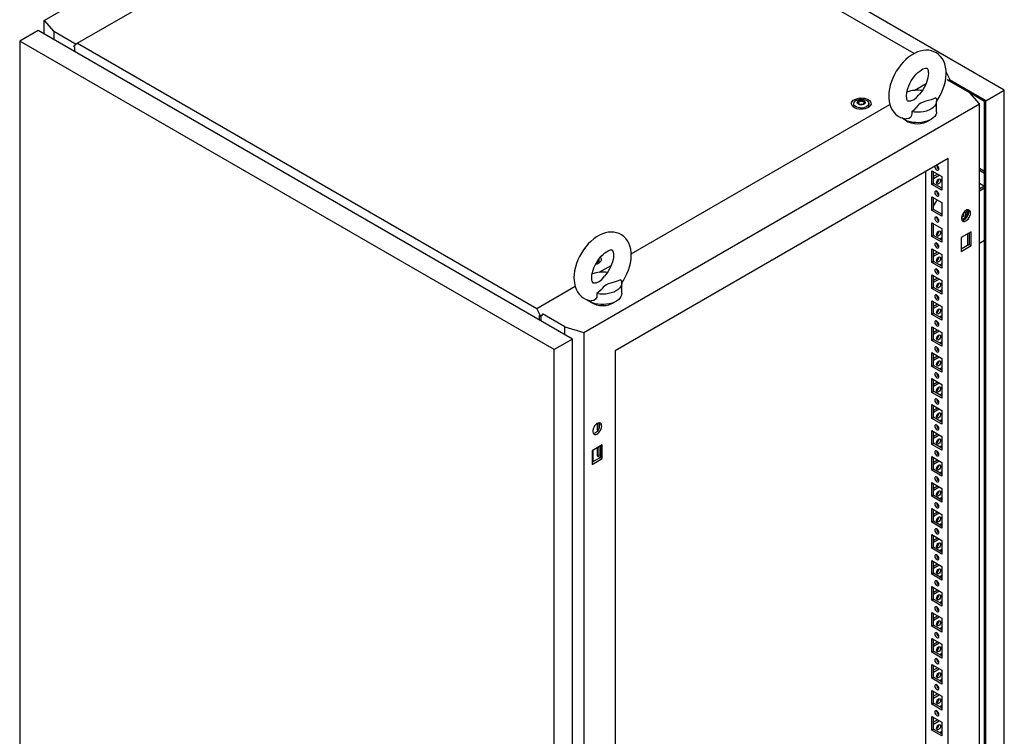
# Model space of a CAD drawing. Units: millimetres. Extents: x 0 to 420, y 0 to 297.
# Drawn here: x 279 to 343, y 195 to 242 of the extents above; entities that cross this region are included whole.
import ezdxf

# ---------------------------------------------------------------- set-up
doc = ezdxf.new("R2010")
doc.units = ezdxf.units.MM

msp = doc.modelspace()

# ---------------------------------------------------------------- linework, layer by layer
at = {"color": 7, "linetype": 'Continuous', "lineweight": 25}
for p, q in [((343.29567, 237.40783), (308.23495, 257.64795)), ((309.40141, 255.95414), (282.59028, 240.4764)), ((337.38202, 239.80128), (309.40141, 255.95414)), ((280.40433, 241.9559), (282.67867, 243.26885)), ((280.40433, 241.9559), (281.04081, 241.23478)), ((280.40433, 241.09192), (280.40433, 241.9559)), ((280.00961, 241.31979), (278.80163, 240.62244)), ((315.01139, 221.11369), (280.00961, 241.31979)), ((282.49137, 240.39739), (281.04081, 241.23478)), ((281.04081, 241.23478), (281.04081, 240.7245)), ((313.80342, 220.41634), (278.80163, 240.62244)), ((278.80163, 240.62244), (278.80163, 106.77779)), ((282.59028, 240.4764), (282.34306, 240.2789)), ((282.34306, 240.26189), (282.34306, 240.2789)), ((282.34306, 240.26189), (282.39609, 240.23128)), ((282.39609, 240.23128), (282.39609, 239.94211)), ((282.59028, 240.4764), (312.66642, 223.11381)), ((339.4846, 238.5778), (339.72478, 238.10862)), ((341.02703, 237.22078), (339.55274, 238.07187)), ((339.72478, 238.10862), (339.60693, 238.04058)), ((339.62166, 238.03208), (339.72478, 238.09161)), ((339.67174, 238.00317), (339.67174, 238.06099)), ((342.08769, 236.71049), (339.71002, 238.08308)), ((339.72478, 238.09161), (339.72478, 238.10862)), ((337.39131, 237.38719), (338.17047, 237.83699)), ((342.08769, 236.71049), (343.29567, 237.40783)), ((343.29567, 103.56319), (343.29567, 237.40783)), ((341.6635, 236.49966), (341.02703, 237.22078)), ((341.9993, 236.65944), (341.02712, 237.22067)), ((342.08769, 102.86584), (342.08769, 236.71049)), ((315.75967, 221.5457), (341.6635, 236.49966)), ((318.86019, 226.6894), (335.80452, 236.47115)), ((333.4265, 236.52347), (333.4265, 236.31934)), ((333.42906, 236.29017), (333.4265, 236.31934)), ((333.75727, 236.60098), (333.75727, 236.64352)), ((334.09573, 236.54804), (334.09573, 236.5055)), ((334.4265, 236.31934), (334.42409, 236.29103)), ((334.4265, 236.31934), (334.4265, 236.52347)), ((338.85935, 235.9962), (338.85935, 236.67665)), ((341.6635, 100.40952), (341.6635, 236.49966)), ((341.9993, 103.01893), (341.9993, 236.65944)), ((339.61282, 232.93425), (317.81036, 220.34796)), ((339.61282, 103.98884), (339.61282, 232.93425)), ((341.6635, 232.29407), (341.9993, 232.10022)), ((338.13968, 232.08382), (338.13968, 172.374)), ((338.54626, 232.12781), (339.20623, 231.74682)), ((338.54626, 231.22962), (338.54626, 232.12781)), ((338.66411, 231.76708), (338.91762, 231.91343)), ((338.66412, 231.29765), (338.66412, 232.05978)), ((338.66412, 231.63102), (339.03547, 231.8454)), ((339.20623, 231.74682), (339.20623, 230.84862)), ((341.6635, 232.158), (341.9993, 231.96415)), ((338.54626, 231.22962), (338.66412, 231.29765)), ((339.20623, 230.84862), (338.54626, 231.22962)), ((339.20623, 230.98469), (338.66412, 231.29765)), ((341.6635, 231.30744), (341.99918, 231.11365)), ((341.9993, 231.11372), (341.6635, 230.91987)), ((341.6635, 231.0353), (341.76348, 230.97758)), ((341.9993, 230.97765), (341.6635, 230.7838)), ((338.54626, 230.42669), (339.20623, 230.0457)), ((338.54626, 229.52849), (338.54626, 230.42669)), ((338.66412, 229.59652), (338.66412, 230.35865)), ((339.20623, 230.0457), (339.20623, 229.1475)), ((338.54626, 229.52849), (338.66412, 229.59652)), ((339.20623, 229.1475), (338.54626, 229.52849)), ((339.20623, 229.28357), (338.66412, 229.59652)), ((339.16513, 229.30729), (339.20623, 229.33102)), ((340.64401, 229.14813), (340.4989, 229.06436)), ((340.64401, 229.14813), (340.64401, 229.40126)), ((340.6452, 229.00224), (340.73358, 229.05326)), ((340.89051, 229.56928), (340.89051, 229.1549)), ((338.54626, 228.72556), (339.20623, 228.34456)), ((338.54626, 227.82737), (338.54626, 228.72556)), ((338.66412, 227.8954), (338.66412, 228.65753)), ((339.20623, 228.34456), (339.20623, 227.44637)), ((338.54626, 227.82737), (338.66412, 227.8954)), ((339.20623, 227.44637), (338.54626, 227.82737)), ((339.20623, 227.58244), (338.66412, 227.8954)), ((339.20623, 227.73879), (339.07082, 227.66061)), ((341.12131, 228.13012), (340.46135, 227.74913)), ((340.46135, 227.74913), (340.46135, 226.85094)), ((340.89051, 227.99688), (340.89051, 227.23476)), ((341.00346, 228.06209), (341.00346, 227.29996)), ((341.12131, 227.23193), (341.12131, 228.13012)), ((338.54626, 227.02443), (339.20623, 226.64344)), ((338.54626, 226.12624), (338.54626, 227.02443)), ((341.00346, 227.29996), (340.46134, 226.987)), ((340.46135, 226.85094), (341.12131, 227.23193)), ((341.00346, 227.29996), (341.12131, 227.23193)), ((341.6635, 227.38155), (341.9993, 227.5754)), ((338.66411, 226.66371), (338.91762, 226.81006)), ((338.66412, 226.19427), (338.66412, 226.9564)), ((338.66412, 226.52764), (339.03547, 226.74202)), ((339.20623, 226.64344), (339.20623, 225.74525)), ((316.74883, 226.11423), (316.74627, 226.08506)), ((316.74883, 226.11423), (316.74883, 226.31837)), ((316.76736, 225.48124), (317.54652, 225.93103)), ((338.54626, 226.12624), (338.66412, 226.19427)), ((339.20623, 225.74525), (338.54626, 226.12624)), ((339.20623, 225.88132), (338.66412, 226.19427)), ((339.20623, 226.03766), (339.07082, 225.95949)), ((338.54626, 225.32331), (339.20623, 224.94231)), ((338.54626, 224.42511), (338.54626, 225.32331)), ((338.66411, 224.96258), (338.91762, 225.10892)), ((338.66412, 224.49314), (338.66412, 225.25527)), ((312.66642, 223.11381), (315.18057, 224.5652)), ((318.2354, 224.09025), (318.2354, 224.7707)), ((338.54626, 224.42511), (338.66412, 224.49314)), ((338.66412, 224.82651), (339.03547, 225.04089)), ((339.20623, 224.18019), (338.66412, 224.49314)), ((339.20623, 224.94231), (339.20623, 224.04412)), ((339.20623, 224.04412), (338.54626, 224.42511)), ((339.20623, 224.33654), (339.07082, 224.25836)), ((338.54626, 223.62218), (339.20623, 223.24119)), ((338.54626, 222.72398), (338.54626, 223.62218)), ((338.66411, 223.26145), (338.91762, 223.4078)), ((338.66412, 222.79202), (338.66412, 223.55414)), ((338.66412, 223.12538), (339.03547, 223.33976)), ((339.20623, 223.24119), (339.20623, 222.34299)), ((312.91365, 222.63088), (312.66642, 223.11381)), ((312.86061, 222.64449), (312.91365, 222.61387)), ((312.86061, 222.35531), (312.86061, 222.64449)), ((313.06096, 222.71592), (312.91365, 222.63088)), ((312.91365, 222.61387), (313.06096, 222.69891)), ((312.91365, 222.61387), (312.91365, 222.63088)), ((312.949, 222.30429), (312.949, 222.63428)), ((314.51053, 221.91312), (313.03624, 222.76421)), ((338.54626, 222.72398), (338.66412, 222.79202)), ((339.20623, 222.34299), (338.54626, 222.72398)), ((339.20623, 222.47906), (338.66412, 222.79202)), ((339.20623, 222.63541), (339.07082, 222.55724)), ((314.51053, 221.40284), (314.51053, 221.91312)), ((314.51053, 221.91312), (315.75967, 221.5457)), ((338.54626, 221.92105), (339.20623, 221.54006)), ((338.54626, 221.02286), (338.54626, 221.92105)), ((315.75967, 221.5457), (315.75967, 85.45556)), ((338.66411, 221.56033), (338.91762, 221.70667)), ((338.66412, 221.09089), (338.66412, 221.85302)), ((338.66412, 221.42426), (339.03547, 221.63864)), ((339.20623, 221.54006), (339.20623, 220.64187)), ((315.01139, 221.11369), (313.80342, 220.41634)), ((315.01139, 87.26904), (315.01139, 221.11369)), ((338.54626, 221.02286), (338.66412, 221.09089)), ((339.20623, 220.64187), (338.54626, 221.02286)), ((339.20623, 220.77794), (338.66412, 221.09089)), ((339.20623, 220.93428), (339.07082, 220.8561)), ((313.80342, 86.57169), (313.80342, 220.41634)), ((317.81036, 220.34796), (317.81036, 91.40255)), ((338.54626, 220.21992), (339.20623, 219.83893)), ((338.54626, 219.32173), (338.54626, 220.21992)), ((338.66411, 219.8592), (338.91762, 220.00555)), ((338.66412, 219.38977), (338.66412, 220.15189)), ((338.66412, 219.72313), (339.03547, 219.93751)), ((338.54626, 219.32173), (338.66412, 219.38977)), ((339.20623, 218.94074), (338.54626, 219.32173)), ((339.20623, 219.07681), (338.66412, 219.38977)), ((339.20623, 219.83893), (339.20623, 218.94074)), ((339.20623, 219.23315), (339.07082, 219.15498)), ((338.54626, 218.5188), (339.20623, 218.13781)), ((338.54626, 217.62061), (338.54626, 218.5188)), ((338.66411, 218.15808), (338.91762, 218.30442)), ((338.66412, 217.68864), (338.66412, 218.45077)), ((338.66412, 218.02201), (339.03547, 218.23639)), ((339.20623, 218.13781), (339.20623, 217.23962)), ((338.54626, 217.62061), (338.66412, 217.68864)), ((339.20623, 217.23962), (338.54626, 217.62061)), ((339.20623, 217.37569), (338.66412, 217.68864)), ((339.20623, 217.53203), (339.07082, 217.45385)), ((338.54626, 216.81767), (339.20623, 216.43668)), ((338.54626, 215.91947), (338.54626, 216.81767)), ((338.66412, 215.98751), (338.66412, 216.74964)), ((338.66411, 216.45694), (338.91762, 216.60329)), ((338.66412, 216.32087), (339.03547, 216.53525)), ((339.20623, 216.43668), (339.20623, 215.53848)), ((316.62595, 215.58144), (316.62595, 215.17304)), ((316.74381, 215.62402), (316.74381, 215.24107)), ((338.54626, 215.91947), (338.66412, 215.98751)), ((339.20623, 215.53848), (338.54626, 215.91947)), ((339.20623, 215.67455), (338.66412, 215.98751)), ((339.20623, 215.8309), (339.07082, 215.75273)), ((316.62595, 215.17304), (316.74381, 215.24107)), ((316.62595, 215.17304), (316.6873, 215.13763)), ((316.74381, 215.24107), (316.74709, 215.23918)), ((338.54626, 215.11655), (339.20623, 214.73556)), ((338.54626, 214.21835), (338.54626, 215.11655)), ((338.66411, 214.75582), (338.91762, 214.90216)), ((338.66412, 214.28638), (338.66412, 215.04851)), ((338.66412, 214.61975), (339.03547, 214.83413)), ((316.96183, 214.18315), (316.30187, 213.80216)), ((316.96183, 213.28495), (316.96183, 214.18315)), ((338.54626, 214.21835), (338.66412, 214.28638)), ((339.20623, 213.83736), (338.54626, 214.21835)), ((339.20623, 213.97343), (338.66412, 214.28638)), ((339.20623, 214.12978), (339.07082, 214.0516)), ((339.20623, 214.73556), (339.20623, 213.83736)), ((316.30187, 213.80216), (316.30187, 212.90396)), ((316.33722, 213.82257), (316.33722, 213.06044)), ((316.62595, 213.98926), (316.62595, 213.47191)), ((316.62595, 213.47191), (316.74381, 213.53995)), ((316.74381, 214.05729), (316.74381, 213.53995)), ((316.74381, 213.53995), (316.84398, 213.48212)), ((316.84398, 214.11511), (316.84398, 213.35299)), ((316.84398, 213.35299), (316.30186, 213.04003)), ((316.30187, 212.90396), (316.96183, 213.28495)), ((316.62595, 213.47191), (316.83797, 213.34952)), ((316.84398, 213.35299), (316.96183, 213.28495)), ((338.54626, 213.41542), (339.20623, 213.03443)), ((338.54626, 212.51722), (338.54626, 213.41542)), ((338.66411, 213.05469), (338.91762, 213.20104)), ((338.66412, 212.58526), (338.66412, 213.34738)), ((338.66412, 212.91862), (339.03547, 213.133)), ((339.20623, 213.03443), (339.20623, 212.13623)), ((338.54626, 212.51722), (338.66412, 212.58526)), ((339.20623, 212.13623), (338.54626, 212.51722)), ((339.20623, 212.2723), (338.66412, 212.58526)), ((339.20623, 212.42864), (339.07082, 212.35047)), ((338.54626, 211.71429), (339.20623, 211.3333)), ((338.54626, 210.8161), (338.54626, 211.71429)), ((338.66412, 210.88413), (338.66412, 211.64626)), ((338.66411, 211.35357), (338.91762, 211.49991)), ((338.66412, 211.2175), (339.03547, 211.43188)), ((339.20623, 211.3333), (339.20623, 210.43511)), ((338.54626, 210.8161), (338.66412, 210.88413)), ((339.20623, 210.43511), (338.54626, 210.8161)), ((339.20623, 210.57118), (338.66412, 210.88413)), ((339.20623, 210.72752), (339.07082, 210.64935)), ((338.54626, 210.01316), (339.20623, 209.63217)), ((338.54626, 209.11497), (338.54626, 210.01316)), ((338.66411, 209.65244), (338.91762, 209.79879)), ((338.66412, 209.18301), (338.66412, 209.94513)), ((338.66412, 209.51637), (339.03547, 209.73075)), ((339.20623, 209.63217), (339.20623, 208.73398)), ((338.54626, 209.11497), (338.66412, 209.18301)), ((339.20623, 208.73398), (338.54626, 209.11497)), ((339.20623, 208.87005), (338.66412, 209.18301)), ((339.20623, 209.02639), (339.07082, 208.94822)), ((338.54626, 208.31204), (339.20623, 207.93105)), ((338.54626, 207.41384), (338.54626, 208.31204)), ((338.66411, 207.95131), (338.91762, 208.09766)), ((338.66412, 207.48187), (338.66412, 208.24401)), ((338.66412, 207.81524), (339.03547, 208.02962)), ((339.20623, 207.93105), (339.20623, 207.03285)), ((338.54626, 207.41384), (338.66412, 207.48187)), ((339.20623, 207.03285), (338.54626, 207.41384)), ((339.20623, 207.16892), (338.66412, 207.48187)), ((339.20623, 207.32527), (339.07082, 207.2471)), ((338.54626, 206.61091), (339.20623, 206.22992)), ((338.54626, 205.71272), (338.54626, 206.61091)), ((338.66411, 206.25018), (338.91762, 206.39653)), ((338.66412, 205.78075), (338.66412, 206.54287)), ((338.54626, 205.71272), (338.66412, 205.78075)), ((338.66412, 206.11412), (339.03547, 206.3285)), ((339.20623, 205.46779), (338.66412, 205.78075)), ((339.20623, 206.22992), (339.20623, 205.33172)), ((339.20623, 205.33172), (338.54626, 205.71272)), ((339.20623, 205.62414), (339.07082, 205.54597)), ((338.54626, 204.90979), (339.20623, 204.5288)), ((338.54626, 204.01159), (338.54626, 204.90979)), ((338.66411, 204.54906), (338.91762, 204.69541)), ((338.66412, 204.07962), (338.66412, 204.84175)), ((338.66412, 204.41299), (339.03547, 204.62737)), ((339.20623, 204.5288), (339.20623, 203.6306)), ((338.54626, 204.01159), (338.66412, 204.07962)), ((339.20623, 203.6306), (338.54626, 204.01159)), ((339.20623, 203.76667), (338.66412, 204.07962)), ((339.20623, 203.92301), (339.07082, 203.84484)), ((338.54626, 203.20865), (339.20623, 202.82766)), ((338.54626, 202.31047), (338.54626, 203.20865)), ((338.66411, 202.84793), (338.91762, 202.99428)), ((338.66412, 202.3785), (338.66412, 203.14062)), ((338.66412, 202.71186), (339.03547, 202.92624)), ((339.20623, 202.82766), (339.20623, 201.92947)), ((338.54626, 202.31047), (338.66412, 202.3785)), ((339.20623, 201.92947), (338.54626, 202.31047)), ((339.20623, 202.06554), (338.66412, 202.3785)), ((339.20623, 202.22189), (339.07082, 202.14371)), ((338.54626, 201.50753), (339.20623, 201.12654)), ((338.54626, 200.60934), (338.54626, 201.50753)), ((338.66411, 201.14681), (338.91762, 201.29316)), ((338.66412, 200.67737), (338.66412, 201.4395)), ((338.66412, 201.01074), (339.03547, 201.22512)), ((338.54626, 200.60934), (338.66412, 200.67737)), ((339.20623, 200.22835), (338.54626, 200.60934)), ((339.20623, 200.36442), (338.66412, 200.67737)), ((339.20623, 201.12654), (339.20623, 200.22835)), ((339.20623, 200.52076), (339.07082, 200.44259)), ((338.54626, 199.8064), (339.20623, 199.42541)), ((338.54626, 198.90821), (338.54626, 199.8064)), ((338.66411, 199.44568), (338.91762, 199.59202)), ((338.66412, 198.97624), (338.66412, 199.73837)), ((338.66412, 199.30961), (339.03547, 199.52399)), ((339.20623, 199.42541), (339.20623, 198.52722)), ((338.54626, 198.90821), (338.66412, 198.97624)), ((339.20623, 198.52722), (338.54626, 198.90821)), ((339.20623, 198.66329), (338.66412, 198.97624)), ((339.20623, 198.81964), (339.07082, 198.74146)), ((338.54626, 198.10528), (339.20623, 197.72429)), ((338.54626, 197.20708), (338.54626, 198.10528)), ((338.66412, 197.27512), (338.66412, 198.03724)), ((338.66411, 197.74455), (338.91762, 197.8909)), ((338.66412, 197.60848), (339.03547, 197.82286)), ((339.20623, 197.72429), (339.20623, 196.82609)), ((338.54626, 197.20708), (338.66412, 197.27512)), ((339.20623, 196.82609), (338.54626, 197.20708)), ((339.20623, 196.96216), (338.66412, 197.27512)), ((339.20623, 197.11851), (339.07082, 197.04034)), ((338.54626, 196.40415), (339.20623, 196.02316)), ((338.54626, 195.50596), (338.54626, 196.40415)), ((338.66411, 196.04343), (338.91762, 196.18977)), ((338.66412, 195.57399), (338.66412, 196.33612)), ((338.66412, 195.90736), (339.03547, 196.12174)), ((338.54626, 195.50596), (338.66412, 195.57399)), ((339.20623, 195.12497), (338.54626, 195.50596)), ((339.20623, 195.26103), (338.66412, 195.57399)), ((339.20623, 195.41738), (339.07082, 195.3392)), ((339.20623, 196.02316), (339.20623, 195.12497))]:
    msp.add_line(p, q, dxfattribs=at)
at = {"color": 7, "linetype": 'Continuous', "lineweight": 25, "flags": 128}
for points in [[(338.85184, 236.6662), (338.96899, 236.84141), (339.09462, 237.05979), (339.20502, 237.28559), (339.29901, 237.51675), (339.37546, 237.75135), (339.43324, 237.98756), (339.47114, 238.22352), (339.48778, 238.45735), (339.48172, 238.68678), (339.45162, 238.90854), (339.39686, 239.11836), (339.32734, 239.29247), (339.24013, 239.45009), (339.12418, 239.60457), (338.9912, 239.73532), (338.84437, 239.84141), (338.68628, 239.92283), (338.5193, 239.97976), (338.34549, 240.01248), (338.16594, 240.02139), (337.98136, 240.00647), (337.79237, 239.9674), (337.60001, 239.90371), (337.40612, 239.81532), (337.21334, 239.70296), (337.02465, 239.56828), (336.84296, 239.41375), (336.67037, 239.2418), (336.50843, 239.05468), (336.35845, 238.85453), (336.22164, 238.64338), (336.09916, 238.42326), (335.99217, 238.19615), (335.90184, 237.96409), (335.82928, 237.729), (335.77564, 237.49269), (335.74217, 237.25701), (335.73024, 237.01734), (335.73024, 237.01734)], [(336.89691, 237.01734), (336.89866, 237.08212), (336.91226, 237.21674), (336.94043, 237.3643), (336.98392, 237.52145), (337.04272, 237.68431), (337.11616, 237.84878), (337.20292, 238.01081), (337.30112, 238.16647), (337.40831, 238.31197), (337.52156, 238.44392), (337.63757, 238.55949), (337.7527, 238.65653), (337.86302, 238.7336), (337.96446, 238.79036), (338.05307, 238.82766), (338.12534, 238.84784), (338.17858, 238.85469), (338.21217, 238.85343), (338.22875, 238.84957), (338.23643, 238.84556), (338.24756, 238.8347), (338.26459, 238.8094), (338.28456, 238.76528), (338.30469, 238.6942), (338.3181, 238.60186), (338.32155, 238.48976), (338.31254, 238.36053), (338.28936, 238.217), (338.25103, 238.06262), (338.19729, 237.90122), (338.12863, 237.73684), (338.04614, 237.57355), (337.95153, 237.41533), (337.84702, 237.26603), (337.73917, 237.13378)], [(334.3797, 236.7851), (334.46652, 236.72274), (334.5281, 236.65106), (334.56155, 236.57342), (334.5653, 236.49344), (334.53919, 236.41487), (334.48442, 236.34137), (334.40357, 236.27639), (334.30041, 236.22297), (334.17976, 236.18359), (334.04728, 236.16011), (333.90914, 236.15361), (333.77182, 236.16441), (333.64173, 236.192), (333.52496, 236.23509), (333.42696, 236.29167), (333.35232, 236.35908), (333.30453, 236.43418), (333.28582, 236.51345), (333.29707, 236.59319), (333.33775, 236.66968), (333.40595, 236.73932), (333.4985, 236.79888), (333.61106, 236.84555), (333.73838, 236.87717), (333.87448, 236.89224), (334.01302, 236.89008), (334.14752, 236.87077), (334.27168, 236.83522), (334.3797, 236.7851)], [(334.28005, 236.72758), (334.35687, 236.6704), (334.40665, 236.604), (334.42625, 236.53254), (334.41446, 236.46051), (334.372, 236.39243), (334.30155, 236.33259), (334.20754, 236.28474), (334.09587, 236.25189), (333.97355, 236.23611), (333.84828, 236.23838), (333.72793, 236.25857), (333.62005, 236.2954), (333.53142, 236.34656), (333.46762, 236.40884), (333.43266, 236.47832), (333.42872, 236.55064), (333.45606, 236.62125), (333.51296, 236.68571), (333.59584, 236.73999), (333.6995, 236.78066), (333.81743, 236.80516), (333.94221, 236.81197), (334.066, 236.80065), (334.18102, 236.77192), (334.28005, 236.72758)], [(334.11506, 236.70038), (334.16818, 236.65659), (334.19215, 236.60495), (334.18408, 236.55168), (334.14494, 236.50323), (334.07945, 236.46543), (333.99552, 236.44283), (333.90326, 236.43817), (333.8138, 236.45201), (333.73794, 236.48268), (333.68482, 236.52647), (333.66085, 236.57811), (333.66892, 236.63137), (333.70806, 236.67983), (333.77355, 236.71763), (333.85748, 236.74023), (333.94974, 236.74489), (334.0392, 236.73105), (334.11506, 236.70038)], [(334.15188, 236.62639), (334.14828, 236.63039), (334.14176, 236.63401), (334.13286, 236.63741), (334.10551, 236.64541), (334.04179, 236.6727), (334.01077, 236.70555), (334.00397, 236.71257), (333.99687, 236.71796), (333.98904, 236.72121), (333.98236, 236.72198), (333.97496, 236.72131), (333.96686, 236.71948), (333.92803, 236.70521), (333.88004, 236.69161), (333.82671, 236.68954), (333.78073, 236.69068), (333.77212, 236.68994), (333.76514, 236.68838), (333.76002, 236.68579), (333.75588, 236.68029), (333.75452, 236.67295), (333.7556, 236.6586), (333.75634, 236.62855), (333.72481, 236.58652), (333.70476, 236.5681), (333.70103, 236.56203), (333.70112, 236.55667), (333.70472, 236.55267), (333.71124, 236.54905), (333.72014, 236.54565), (333.74749, 236.53765), (333.81121, 236.51035), (333.84223, 236.47751), (333.84903, 236.47049), (333.85613, 236.4651), (333.86396, 236.46184), (333.87064, 236.46108), (333.87804, 236.46174), (333.88614, 236.46358), (333.92497, 236.47785), (333.97296, 236.49144), (334.02628, 236.49352), (334.07227, 236.49237), (334.08088, 236.49312), (334.08785, 236.49468), (334.09298, 236.49727), (334.09712, 236.50276), (334.09848, 236.51011), (334.0974, 236.52446), (334.09665, 236.55451), (334.12819, 236.59654), (334.14824, 236.61496), (334.15197, 236.62103), (334.15188, 236.62639)], [(335.73024, 237.01734), (335.73373, 236.89185), (335.75852, 236.66907), (335.80797, 236.45631), (335.87308, 236.27843), (335.95618, 236.11678), (336.06814, 235.95732), (336.19779, 235.82132), (336.34189, 235.70994), (336.49777, 235.62326), (336.66309, 235.56109), (336.83555, 235.52323), (336.86703, 235.52077)], [(337.15219, 236.69996), (337.1155, 236.68794), (337.05569, 236.67716), (337.01565, 236.67634), (336.99393, 236.67988), (336.98475, 236.68356), (336.97493, 236.69178), (336.95963, 236.71204), (336.94007, 236.75039), (336.91877, 236.81587), (336.90326, 236.90277), (336.89699, 237.00378), (336.89691, 237.01734)], [(337.15239, 236.69926), (337.17618, 236.70631), (337.3872, 236.79491), (337.55361, 236.92232), (337.68513, 237.07048), (337.74087, 237.13244)], [(338.80078, 236.89494), (338.50148, 236.78214), (338.15037, 236.68024), (337.97746, 236.6241), (337.82278, 236.55343), (337.7287, 236.48869), (337.64968, 236.41525), (337.50309, 236.247), (337.34597, 236.08212), (337.23122, 235.98885)], [(338.80078, 236.89494), (338.84508, 236.78535), (338.85933, 236.67312), (338.84318, 236.56098), (338.79703, 236.45165), (338.72199, 236.34779), (338.6199, 236.25193), (338.49323, 236.16639), (338.34507, 236.09327), (338.17901, 236.03433), (337.9991, 235.99101), (337.80972, 235.96437), (337.61546, 235.95505), (337.42105, 235.96327), (337.23122, 235.98885)], [(333.40908, 236.30512), (333.41698, 236.37324), (333.4265, 236.39748)], [(333.75608, 236.60524), (333.75634, 236.59453), (333.72481, 236.5525), (333.70476, 236.53408), (333.70103, 236.52801), (333.70107, 236.5253)], [(334.15188, 236.59237), (334.14828, 236.59637), (334.14176, 236.59999), (334.13286, 236.60339), (334.10551, 236.61139), (334.04179, 236.63868), (334.01077, 236.67153), (334.00397, 236.67855), (333.99687, 236.68394), (333.98904, 236.68719), (333.98236, 236.68796), (333.97496, 236.68729), (333.96686, 236.68546), (333.92803, 236.67119), (333.88004, 236.65759), (333.82671, 236.65552), (333.78073, 236.65666), (333.77212, 236.65592), (333.76514, 236.65436), (333.76002, 236.65177), (333.75588, 236.64627), (333.75452, 236.63893), (333.75463, 236.63745)], [(334.4265, 236.39748), (334.44356, 236.33739), (334.44391, 236.30512)], [(338.85935, 235.9962), (338.84813, 235.89973), (338.8081, 235.79169), (338.73997, 235.68845), (338.64535, 235.59243), (338.52644, 235.50586), (338.38603, 235.43079), (338.22742, 235.36897), (338.05432, 235.32186), (337.8708, 235.29055), (337.68114, 235.27578), (337.48981, 235.2779), (337.30127, 235.29685), (337.11996, 235.33219), (336.95011, 235.3831), (336.79572, 235.44838), (336.6604, 235.5265), (336.57642, 235.58981)], [(337.23122, 235.98885), (337.2399, 235.86808), (337.2214, 235.74906), (337.15139, 235.62291), (337.03502, 235.54086), (336.89705, 235.51663), (336.86755, 235.52404)], [(338.87625, 232.18568), (338.92698, 232.16805), (338.97, 232.1764), (338.99874, 232.20948), (339.00883, 232.26225), (338.99874, 232.32666), (338.97, 232.39292), (338.92698, 232.45094), (338.87625, 232.49189), (338.86045, 232.49991)], [(338.86152, 231.3435), (338.87161, 231.40792), (338.90035, 231.47419), (338.94336, 231.5322), (338.9941, 231.57315), (339.04484, 231.59078), (339.08785, 231.58243), (339.11659, 231.54935), (339.12668, 231.49658), (339.11659, 231.43216), (339.08785, 231.36591), (339.04484, 231.30789), (338.9941, 231.26694), (338.94336, 231.24931), (338.90035, 231.25766), (338.87161, 231.29074), (338.86152, 231.3435)], [(338.87625, 230.48456), (338.92698, 230.46692), (338.97, 230.47527), (338.99874, 230.50835), (339.00883, 230.56111), (338.99874, 230.62553), (338.97, 230.6918), (338.92698, 230.74981), (338.87625, 230.79076), (338.82551, 230.80839), (338.7825, 230.80004), (338.75376, 230.76696), (338.74367, 230.71419), (338.75376, 230.64977), (338.7825, 230.58352), (338.82551, 230.5255), (338.87625, 230.48456)], [(338.87625, 228.78343), (338.92698, 228.7658), (338.97, 228.77415), (338.99874, 228.80722), (339.00883, 228.85999), (338.99874, 228.9244), (338.97, 228.99066), (338.92698, 229.04869), (338.87625, 229.08963), (338.82551, 229.10727), (338.7825, 229.09891), (338.75376, 229.06583), (338.74367, 229.01307), (338.75376, 228.94865), (338.7825, 228.88239), (338.82551, 228.82437), (338.87625, 228.78343)], [(340.49942, 228.97705), (340.53091, 228.97458), (340.61024, 228.98635), (340.67648, 229.0246), (340.72633, 229.08743), (340.75727, 229.17168), (340.76776, 229.27313)], [(341.08596, 229.36174), (341.07503, 229.44722), (341.04307, 229.51375), (340.99243, 229.5564), (340.92688, 229.57199), (340.85127, 229.55937), (340.77122, 229.51948), (340.69266, 229.45528), (340.62142, 229.37152), (340.56278, 229.27443), (340.52109, 229.1712), (340.49945, 229.06948), (340.49945, 228.97683), (340.52109, 228.90011), (340.56278, 228.845), (340.62142, 228.81562), (340.69266, 228.81412), (340.77122, 228.84062), (340.85127, 228.89315), (340.92688, 228.96783), (340.99243, 229.0591), (341.04307, 229.1602), (341.07503, 229.26364), (341.08596, 229.36174)], [(340.53259, 228.87955), (340.53793, 228.87936), (340.61353, 228.89197), (340.69358, 228.93187), (340.77214, 228.99607), (340.84338, 229.07982), (340.90202, 229.17691), (340.94371, 229.28015), (340.96536, 229.38186), (340.96536, 229.47452), (340.94371, 229.55124), (340.93221, 229.5718)], [(340.76776, 229.27313), (340.75727, 229.38669), (340.73163, 229.49036)], [(340.85615, 229.32415), (340.84566, 229.43771), (340.81851, 229.54613)], [(318.22789, 224.76025), (318.34504, 224.93546), (318.47068, 225.15384), (318.58108, 225.37964), (318.67506, 225.61079), (318.75152, 225.84539), (318.8093, 226.0816), (318.84719, 226.31757), (318.86383, 226.5514), (318.85777, 226.78083), (318.82767, 227.00259), (318.77291, 227.21241), (318.70339, 227.38652), (318.61618, 227.54414), (318.50024, 227.69862), (318.36725, 227.82937), (318.22042, 227.93545), (318.06233, 228.01688), (317.89536, 228.07381), (317.72155, 228.10653), (317.542, 228.11544), (317.35741, 228.10052), (317.16842, 228.06144), (316.97606, 227.99776), (316.78217, 227.90937), (316.58939, 227.79701), (316.4007, 227.66233), (316.21901, 227.5078), (316.04642, 227.33584), (315.88448, 227.14873), (315.7345, 226.94858), (315.59769, 226.73743), (315.47521, 226.5173), (315.36823, 226.2902), (315.2779, 226.05814), (315.20533, 225.82305), (315.15169, 225.58674), (315.11822, 225.35106), (315.10629, 225.11139), (315.10629, 225.11139)], [(338.86152, 227.94125), (338.87161, 228.00567), (338.90035, 228.07193), (338.94336, 228.12995), (338.9941, 228.17089), (339.04484, 228.18853), (339.08785, 228.18017), (339.11659, 228.1471), (339.12668, 228.09433), (339.11659, 228.02991), (339.08785, 227.96366), (339.04484, 227.90563), (338.9941, 227.86469), (338.94336, 227.84705), (338.90035, 227.85541), (338.87161, 227.88849), (338.86152, 227.94125)], [(338.87625, 227.0823), (338.92698, 227.06466), (338.97, 227.07302), (338.99874, 227.1061), (339.00883, 227.15886), (338.99874, 227.22328), (338.97, 227.28954), (338.92698, 227.34756), (338.87625, 227.3885), (338.82551, 227.40614), (338.7825, 227.39778), (338.75376, 227.36471), (338.74367, 227.31194), (338.75376, 227.24752), (338.7825, 227.18127), (338.82551, 227.12324), (338.87625, 227.0823)], [(316.27296, 225.11139), (316.27471, 225.17617), (316.28831, 225.31078), (316.31649, 225.45835), (316.35997, 225.6155), (316.41878, 225.77836), (316.49221, 225.94283), (316.57897, 226.10486), (316.67717, 226.26052), (316.78436, 226.40602), (316.89761, 226.53797), (317.01362, 226.65354), (317.12875, 226.75058), (317.23907, 226.82764), (317.34051, 226.88441), (317.42912, 226.92171), (317.50139, 226.94189), (317.55463, 226.94874), (317.58822, 226.94748), (317.6048, 226.94362), (317.61249, 226.9396), (317.62361, 226.92875), (317.64064, 226.90345), (317.66061, 226.85933), (317.68074, 226.78824), (317.69415, 226.6959), (317.6976, 226.58381), (317.68859, 226.45457), (317.66541, 226.31104), (317.62708, 226.15667), (317.57335, 225.99527), (317.50468, 225.83089), (317.4222, 225.6676), (317.32758, 225.50938), (317.22307, 225.36008), (317.11522, 225.22782)], [(316.83703, 226.46532), (316.85043, 226.44596), (316.88388, 226.36832), (316.88763, 226.28834), (316.86152, 226.20977), (316.80675, 226.13627), (316.7259, 226.07129), (316.62274, 226.01786), (316.52033, 225.98322)], [(338.86152, 226.24013), (338.87161, 226.30455), (338.90035, 226.3708), (338.94336, 226.42882), (338.9941, 226.46977), (339.04484, 226.4874), (339.08785, 226.47905), (339.11659, 226.44597), (339.12668, 226.39321), (339.11659, 226.32879), (339.08785, 226.26253), (339.04484, 226.20451), (338.9941, 226.16356), (338.94336, 226.14593), (338.90035, 226.15429), (338.87161, 226.18737), (338.86152, 226.24013)], [(316.74883, 226.19238), (316.76588, 226.13229), (316.76624, 226.10002)], [(315.10629, 225.11139), (315.10979, 224.9859), (315.13457, 224.76312), (315.18402, 224.55036), (315.24914, 224.37248), (315.33223, 224.21083), (315.44419, 224.05136), (315.57384, 223.91537), (315.71795, 223.80398), (315.87382, 223.71731), (316.03914, 223.65514), (316.2116, 223.61728), (316.24308, 223.61482)], [(316.52825, 224.79401), (316.49156, 224.78199), (316.43174, 224.77121), (316.3917, 224.77039), (316.36999, 224.77392), (316.36081, 224.77761), (316.35099, 224.78582), (316.33568, 224.80609), (316.31613, 224.84444), (316.29482, 224.90992), (316.27931, 224.99682), (316.27304, 225.09783), (316.27296, 225.11139)], [(316.52844, 224.79331), (316.55224, 224.80035), (316.76326, 224.88896), (316.92966, 225.01637), (317.06118, 225.16453), (317.11692, 225.22649)], [(338.87625, 225.38117), (338.92698, 225.36354), (338.97, 225.3719), (338.99874, 225.40497), (339.00883, 225.45774), (338.99874, 225.52215), (338.97, 225.58841), (338.92698, 225.64643), (338.87625, 225.68738), (338.82551, 225.70501), (338.7825, 225.69666), (338.75376, 225.66358), (338.74367, 225.61082), (338.75376, 225.5464), (338.7825, 225.48014), (338.82551, 225.42212), (338.87625, 225.38117)], [(318.17683, 224.98899), (317.87754, 224.87619), (317.52642, 224.77428), (317.35351, 224.71814), (317.19884, 224.64748), (317.10475, 224.58274), (317.02573, 224.5093), (316.87914, 224.34105), (316.72202, 224.17617), (316.60727, 224.0829)], [(318.17683, 224.98899), (318.22114, 224.8794), (318.23539, 224.76717), (318.21924, 224.65503), (318.17308, 224.54569), (318.09805, 224.44184), (317.99595, 224.34597), (317.86928, 224.26044), (317.72112, 224.18732), (317.55506, 224.12838), (317.37516, 224.08506), (317.18577, 224.05842), (316.99151, 224.0491), (316.7971, 224.05732), (316.60727, 224.0829)], [(338.86152, 224.539), (338.87161, 224.60342), (338.90035, 224.66968), (338.94336, 224.72769), (338.9941, 224.76864), (339.04484, 224.78627), (339.08785, 224.77792), (339.11659, 224.74484), (339.12668, 224.69208), (339.11659, 224.62766), (339.08785, 224.5614), (339.04484, 224.50338), (338.9941, 224.46244), (338.94336, 224.4448), (338.90035, 224.45316), (338.87161, 224.48624), (338.86152, 224.539)], [(318.2354, 224.09025), (318.22418, 223.99378), (318.18415, 223.88574), (318.11603, 223.7825), (318.0214, 223.68647), (317.90249, 223.59991), (317.76208, 223.52484), (317.60348, 223.46302), (317.43038, 223.41591), (317.24685, 223.3846), (317.0572, 223.36983), (316.86586, 223.37194), (316.67732, 223.3909), (316.49601, 223.42624), (316.32616, 223.47715), (316.17177, 223.54243), (316.03645, 223.62055), (315.95247, 223.68386)], [(316.60727, 224.0829), (316.61595, 223.96213), (316.59745, 223.84311), (316.52745, 223.71696), (316.41108, 223.63491), (316.27311, 223.61067), (316.24361, 223.61809)], [(338.87625, 223.68005), (338.92698, 223.66241), (338.97, 223.67077), (338.99874, 223.70385), (339.00883, 223.75661), (338.99874, 223.82103), (338.97, 223.88729), (338.92698, 223.9453), (338.87625, 223.98625), (338.82551, 224.00388), (338.7825, 223.99553), (338.75376, 223.96245), (338.74367, 223.90969), (338.75376, 223.84527), (338.7825, 223.77901), (338.82551, 223.72099), (338.87625, 223.68005)], [(338.86152, 222.83787), (338.87161, 222.90229), (338.90035, 222.96855), (338.94336, 223.02657), (338.9941, 223.06752), (339.04484, 223.08515), (339.08785, 223.0768), (339.11659, 223.04371), (339.12668, 222.99095), (339.11659, 222.92653), (339.08785, 222.86027), (339.04484, 222.80226), (338.9941, 222.76131), (338.94336, 222.74368), (338.90035, 222.75203), (338.87161, 222.78511), (338.86152, 222.83787)], [(338.87625, 221.97892), (338.92698, 221.96129), (338.97, 221.96964), (338.99874, 222.00272), (339.00883, 222.05548), (338.99874, 222.1199), (338.97, 222.18616), (338.92698, 222.24418), (338.87625, 222.28513), (338.82551, 222.30276), (338.7825, 222.29441), (338.75376, 222.26132), (338.74367, 222.20856), (338.75376, 222.14414), (338.7825, 222.07788), (338.82551, 222.01987), (338.87625, 221.97892)], [(338.86152, 221.13675), (338.87161, 221.20116), (338.90035, 221.26742), (338.94336, 221.32544), (338.9941, 221.36639), (339.04484, 221.38402), (339.08785, 221.37566), (339.11659, 221.34259), (339.12668, 221.28982), (339.11659, 221.22541), (339.08785, 221.15915), (339.04484, 221.10113), (338.9941, 221.06019), (338.94336, 221.04255), (338.90035, 221.05091), (338.87161, 221.08398), (338.86152, 221.13675)], [(338.87625, 220.2778), (338.92698, 220.26016), (338.97, 220.26852), (338.99874, 220.30159), (339.00883, 220.35436), (338.99874, 220.41877), (338.97, 220.48503), (338.92698, 220.54305), (338.87625, 220.584), (338.82551, 220.60163), (338.7825, 220.59327), (338.75376, 220.5602), (338.74367, 220.50743), (338.75376, 220.44302), (338.7825, 220.37676), (338.82551, 220.31874), (338.87625, 220.2778)], [(338.86152, 219.43562), (338.87161, 219.50004), (338.90035, 219.5663), (338.94336, 219.62432), (338.9941, 219.66526), (339.04484, 219.6829), (339.08785, 219.67454), (339.11659, 219.64146), (339.12668, 219.5887), (339.11659, 219.52428), (339.08785, 219.45802), (339.04484, 219.4), (338.9941, 219.35906), (338.94336, 219.34142), (338.90035, 219.34978), (338.87161, 219.38286), (338.86152, 219.43562)], [(338.87625, 218.57667), (338.92698, 218.55903), (338.97, 218.56739), (338.99874, 218.60047), (339.00883, 218.65323), (338.99874, 218.71765), (338.97, 218.78391), (338.92698, 218.84193), (338.87625, 218.88287), (338.82551, 218.90051), (338.7825, 218.89215), (338.75376, 218.85907), (338.74367, 218.80631), (338.75376, 218.74189), (338.7825, 218.67563), (338.82551, 218.61761), (338.87625, 218.57667)], [(338.86152, 217.7345), (338.87161, 217.79891), (338.90035, 217.86517), (338.94336, 217.92319), (338.9941, 217.96413), (339.04484, 217.98177), (339.08785, 217.97341), (339.11659, 217.94034), (339.12668, 217.88757), (339.11659, 217.82316), (339.08785, 217.7569), (339.04484, 217.69887), (338.9941, 217.65793), (338.94336, 217.64029), (338.90035, 217.64866), (338.87161, 217.68173), (338.86152, 217.7345)], [(338.87625, 216.87554), (338.92698, 216.8579), (338.97, 216.86627), (338.99874, 216.89934), (339.00883, 216.95211), (338.99874, 217.01652), (338.97, 217.08278), (338.92698, 217.1408), (338.87625, 217.18174), (338.82551, 217.19938), (338.7825, 217.19102), (338.75376, 217.15795), (338.74367, 217.10518), (338.75376, 217.04077), (338.7825, 216.97451), (338.82551, 216.91648), (338.87625, 216.87554)], [(338.86152, 216.03337), (338.87161, 216.09779), (338.90035, 216.16405), (338.94336, 216.22206), (338.9941, 216.26301), (339.04484, 216.28064), (339.08785, 216.27229), (339.11659, 216.23921), (339.12668, 216.18645), (339.11659, 216.12203), (339.08785, 216.05576), (339.04484, 215.99775), (338.9941, 215.9568), (338.94336, 215.93917), (338.90035, 215.94752), (338.87161, 215.98061), (338.86152, 216.03337)], [(316.92648, 215.41477), (316.91555, 215.50025), (316.88358, 215.56678), (316.83295, 215.60943), (316.7674, 215.62502), (316.69179, 215.6124), (316.61174, 215.57251), (316.53318, 215.5083), (316.46194, 215.42455), (316.4033, 215.32746), (316.36161, 215.22422), (316.33996, 215.12251), (316.33996, 215.02986), (316.36161, 214.95313), (316.4033, 214.89803), (316.46194, 214.86865), (316.53318, 214.86715), (316.61174, 214.89365), (316.69179, 214.94618), (316.7674, 215.02086), (316.83295, 215.11213), (316.88358, 215.21323), (316.91555, 215.31667), (316.92648, 215.41477)], [(316.37311, 214.93258), (316.37845, 214.93239), (316.45405, 214.945), (316.5341, 214.98489), (316.61266, 215.0491), (316.6839, 215.13285), (316.74254, 215.22994), (316.78423, 215.33318), (316.80588, 215.43489), (316.80588, 215.52754), (316.78423, 215.60427), (316.77273, 215.62483)], [(338.87625, 215.17441), (338.92698, 215.15678), (338.97, 215.16513), (338.99874, 215.19822), (339.00883, 215.25098), (338.99874, 215.3154), (338.97, 215.38166), (338.92698, 215.43967), (338.87625, 215.48062), (338.82551, 215.49825), (338.7825, 215.4899), (338.75376, 215.45682), (338.74367, 215.40406), (338.75376, 215.33964), (338.7825, 215.27337), (338.82551, 215.21536), (338.87625, 215.17441)], [(338.86152, 214.33224), (338.87161, 214.39665), (338.90035, 214.46292), (338.94336, 214.52094), (338.9941, 214.56188), (339.04484, 214.57952), (339.08785, 214.57116), (339.11659, 214.53808), (339.12668, 214.48531), (339.11659, 214.4209), (339.08785, 214.35464), (339.04484, 214.29662), (338.9941, 214.25568), (338.94336, 214.23804), (338.90035, 214.2464), (338.87161, 214.27947), (338.86152, 214.33224)], [(338.87625, 213.47329), (338.92698, 213.45565), (338.97, 213.46401), (338.99874, 213.49708), (339.00883, 213.54985), (338.99874, 213.61426), (338.97, 213.68053), (338.92698, 213.73855), (338.87625, 213.77949), (338.82551, 213.79713), (338.7825, 213.78877), (338.75376, 213.75569), (338.74367, 213.70292), (338.75376, 213.63851), (338.7825, 213.57225), (338.82551, 213.51423), (338.87625, 213.47329)], [(338.86152, 212.63111), (338.87161, 212.69553), (338.90035, 212.76179), (338.94336, 212.81981), (338.9941, 212.86076), (339.04484, 212.87839), (339.08785, 212.87003), (339.11659, 212.83695), (339.12668, 212.78419), (339.11659, 212.71977), (339.08785, 212.65351), (339.04484, 212.5955), (338.9941, 212.55455), (338.94336, 212.53692), (338.90035, 212.54527), (338.87161, 212.57835), (338.86152, 212.63111)], [(338.87625, 211.77216), (338.92698, 211.75453), (338.97, 211.76288), (338.99874, 211.79596), (339.00883, 211.84872), (338.99874, 211.91314), (338.97, 211.9794), (338.92698, 212.03742), (338.87625, 212.07837), (338.82551, 212.096), (338.7825, 212.08764), (338.75376, 212.05456), (338.74367, 212.0018), (338.75376, 211.93738), (338.7825, 211.87112), (338.82551, 211.81311), (338.87625, 211.77216)], [(338.86152, 210.92999), (338.87161, 210.9944), (338.90035, 211.06066), (338.94336, 211.11869), (338.9941, 211.15962), (339.04484, 211.17727), (339.08785, 211.1689), (339.11659, 211.13583), (339.12668, 211.08306), (339.11659, 211.01865), (339.08785, 210.95239), (339.04484, 210.89437), (338.9941, 210.85343), (338.94336, 210.83579), (338.90035, 210.84415), (338.87161, 210.87722), (338.86152, 210.92999)], [(338.87625, 210.07104), (338.92698, 210.0534), (338.97, 210.06176), (338.99874, 210.09483), (339.00883, 210.1476), (338.99874, 210.21201), (338.97, 210.27827), (338.92698, 210.3363), (338.87625, 210.37723), (338.82551, 210.39487), (338.7825, 210.38651), (338.75376, 210.35344), (338.74367, 210.30067), (338.75376, 210.23626), (338.7825, 210.17), (338.82551, 210.11197), (338.87625, 210.07104)], [(338.86152, 209.22886), (338.87161, 209.29328), (338.90035, 209.35954), (338.94336, 209.41755), (338.9941, 209.4585), (339.04484, 209.47613), (339.08785, 209.46778), (339.11659, 209.4347), (339.12668, 209.38194), (339.11659, 209.31752), (339.08785, 209.25126), (339.04484, 209.19324), (338.9941, 209.15229), (338.94336, 209.13466), (338.90035, 209.14302), (338.87161, 209.1761), (338.86152, 209.22886)], [(338.87625, 208.3699), (338.92698, 208.35227), (338.97, 208.36063), (338.99874, 208.39371), (339.00883, 208.44647), (338.99874, 208.51089), (338.97, 208.57715), (338.92698, 208.63516), (338.87625, 208.67611), (338.82551, 208.69374), (338.7825, 208.68539), (338.75376, 208.65231), (338.74367, 208.59955), (338.75376, 208.53513), (338.7825, 208.46887), (338.82551, 208.41085), (338.87625, 208.3699)], [(338.86152, 207.52774), (338.87161, 207.59215), (338.90035, 207.65841), (338.94336, 207.71643), (338.9941, 207.75737), (339.04484, 207.77501), (339.08785, 207.76665), (339.11659, 207.73358), (339.12668, 207.68081), (339.11659, 207.6164), (339.08785, 207.55013), (339.04484, 207.49212), (338.9941, 207.45117), (338.94336, 207.43354), (338.90035, 207.44189), (338.87161, 207.47497), (338.86152, 207.52774)], [(338.87625, 206.66878), (338.92698, 206.65115), (338.97, 206.6595), (338.99874, 206.69258), (339.00883, 206.74535), (338.99874, 206.80976), (338.97, 206.87602), (338.92698, 206.93404), (338.87625, 206.97498), (338.82551, 206.99262), (338.7825, 206.98426), (338.75376, 206.95119), (338.74367, 206.89842), (338.75376, 206.83401), (338.7825, 206.76774), (338.82551, 206.70972), (338.87625, 206.66878)], [(338.86152, 205.8266), (338.87161, 205.89102), (338.90035, 205.95729), (338.94336, 206.0153), (338.9941, 206.05625), (339.04484, 206.07388), (339.08785, 206.06553), (339.11659, 206.03244), (339.12668, 205.97968), (339.11659, 205.91526), (339.08785, 205.84901), (339.04484, 205.79099), (338.9941, 205.75004), (338.94336, 205.73241), (338.90035, 205.74076), (338.87161, 205.77384), (338.86152, 205.8266)], [(338.87625, 204.96765), (338.92698, 204.95002), (338.97, 204.95837), (338.99874, 204.99145), (339.00883, 205.04421), (338.99874, 205.10863), (338.97, 205.1749), (338.92698, 205.23291), (338.87625, 205.27386), (338.82551, 205.29149), (338.7825, 205.28314), (338.75376, 205.25005), (338.74367, 205.19729), (338.75376, 205.13287), (338.7825, 205.06662), (338.82551, 205.0086), (338.87625, 204.96765)], [(338.86152, 204.12548), (338.87161, 204.1899), (338.90035, 204.25615), (338.94336, 204.31418), (338.9941, 204.35512), (339.04484, 204.37276), (339.08785, 204.3644), (339.11659, 204.33132), (339.12668, 204.27856), (339.11659, 204.21414), (339.08785, 204.14788), (339.04484, 204.08987), (338.9941, 204.04892), (338.94336, 204.03129), (338.90035, 204.03964), (338.87161, 204.07272), (338.86152, 204.12548)], [(338.87625, 203.26653), (338.92698, 203.2489), (338.97, 203.25725), (338.99874, 203.29032), (339.00883, 203.34309), (338.99874, 203.4075), (338.97, 203.47376), (338.92698, 203.53179), (338.87625, 203.57273), (338.82551, 203.59037), (338.7825, 203.58201), (338.75376, 203.54893), (338.74367, 203.49616), (338.75376, 203.43175), (338.7825, 203.36549), (338.82551, 203.30747), (338.87625, 203.26653)], [(338.86152, 202.42435), (338.87161, 202.48877), (338.90035, 202.55503), (338.94336, 202.61305), (338.9941, 202.65399), (339.04484, 202.67163), (339.08785, 202.66327), (339.11659, 202.63019), (339.12668, 202.57743), (339.11659, 202.51301), (339.08785, 202.44676), (339.04484, 202.38873), (338.9941, 202.34779), (338.94336, 202.33015), (338.90035, 202.33851), (338.87161, 202.37159), (338.86152, 202.42435)], [(338.87625, 201.5654), (338.92698, 201.54776), (338.97, 201.55612), (338.99874, 201.5892), (339.00883, 201.64196), (338.99874, 201.70638), (338.97, 201.77264), (338.92698, 201.83066), (338.87625, 201.8716), (338.82551, 201.88924), (338.7825, 201.88088), (338.75376, 201.8478), (338.74367, 201.79504), (338.75376, 201.73062), (338.7825, 201.66437), (338.82551, 201.60634), (338.87625, 201.5654)], [(338.86152, 200.72323), (338.87161, 200.78765), (338.90035, 200.8539), (338.94336, 200.91192), (338.9941, 200.95287), (339.04484, 200.9705), (339.08785, 200.96215), (339.11659, 200.92907), (339.12668, 200.87631), (339.11659, 200.81189), (339.08785, 200.74563), (339.04484, 200.68761), (338.9941, 200.64666), (338.94336, 200.62903), (338.90035, 200.63739), (338.87161, 200.67047), (338.86152, 200.72323)], [(338.87625, 199.86427), (338.92698, 199.84664), (338.97, 199.855), (338.99874, 199.88807), (339.00883, 199.94084), (338.99874, 200.00525), (338.97, 200.07151), (338.92698, 200.12953), (338.87625, 200.17048), (338.82551, 200.18811), (338.7825, 200.17976), (338.75376, 200.14668), (338.74367, 200.09391), (338.75376, 200.0295), (338.7825, 199.96324), (338.82551, 199.90522), (338.87625, 199.86427)], [(338.86152, 199.0221), (338.87161, 199.08652), (338.90035, 199.15278), (338.94336, 199.21079), (338.9941, 199.25174), (339.04484, 199.26937), (339.08785, 199.26102), (339.11659, 199.22794), (339.12668, 199.17518), (339.11659, 199.11076), (339.08785, 199.0445), (339.04484, 198.98648), (338.9941, 198.94554), (338.94336, 198.9279), (338.90035, 198.93626), (338.87161, 198.96934), (338.86152, 199.0221)], [(338.87625, 198.16315), (338.92698, 198.14551), (338.97, 198.15387), (338.99874, 198.18695), (339.00883, 198.23971), (338.99874, 198.30413), (338.97, 198.37039), (338.92698, 198.4284), (338.87625, 198.46935), (338.82551, 198.48698), (338.7825, 198.47863), (338.75376, 198.44555), (338.74367, 198.39279), (338.75376, 198.32837), (338.7825, 198.26211), (338.82551, 198.20409), (338.87625, 198.16315)], [(338.86152, 197.32097), (338.87161, 197.38539), (338.90035, 197.45165), (338.94336, 197.50967), (338.9941, 197.55062), (339.04484, 197.56825), (339.08785, 197.5599), (339.11659, 197.52681), (339.12668, 197.47405), (339.11659, 197.40963), (339.08785, 197.34337), (339.04484, 197.28536), (338.9941, 197.24441), (338.94336, 197.22678), (338.90035, 197.23513), (338.87161, 197.26821), (338.86152, 197.32097)], [(338.87625, 196.46202), (338.92698, 196.44439), (338.97, 196.45274), (338.99874, 196.48582), (339.00883, 196.53858), (338.99874, 196.603), (338.97, 196.66926), (338.92698, 196.72728), (338.87625, 196.76823), (338.82551, 196.78586), (338.7825, 196.77751), (338.75376, 196.74442), (338.74367, 196.69166), (338.75376, 196.62724), (338.7825, 196.56098), (338.82551, 196.50297), (338.87625, 196.46202)], [(338.86152, 195.61985), (338.87161, 195.68426), (338.90035, 195.75052), (338.94336, 195.80854), (338.9941, 195.84949), (339.04484, 195.86712), (339.08785, 195.85876), (339.11659, 195.82569), (339.12668, 195.77292), (339.11659, 195.70851), (339.08785, 195.64225), (339.04484, 195.58423), (338.9941, 195.54329), (338.94336, 195.52565), (338.90035, 195.53401), (338.87161, 195.56708), (338.86152, 195.61985)]]:
    msp.add_lwpolyline(points, dxfattribs=at)
at = {"color": 7, "linetype": 'Continuous', "lineweight": 25}
for centre, radius, start, end in [((337.60958, 235.37423), 2.02534, 81.0972703, 109.9715517), ((337.60935, 236.67315), 1.46644, 237.6010772, 302.3989413), ((339.02007, 232.42092), 0.27573, 177.4802402, 238.5590194), ((339.12796, 232.48401), 0.26604, 176.320506, 243.2199431), ((338.74186, 231.56566), 0.26663, 296.8423468, 3.1637277), ((339.12849, 230.78327), 0.26664, 176.8374866, 243.1561401), ((339.93363, 229.37405), 1.34461, 140.6719033, 160.7608985), ((339.12796, 229.08174), 0.26604, 176.275636, 243.2191369), ((340.56712, 229.29175), 0.29083, 304.9146506, 6.3970688), ((338.74186, 228.16341), 0.26663, 296.8423468, 3.1637277), ((339.12849, 227.38102), 0.26664, 176.8374866, 243.1561401), ((338.74193, 226.46224), 0.26656, 296.8332346, 3.1712467), ((316.49312, 226.34034), 0.25361, 289.9704383, 1.0609049), ((316.98563, 223.46828), 2.02534, 81.0972206, 109.9715419), ((339.12842, 225.67985), 0.26657, 176.8299688, 243.1652511), ((338.74194, 224.76111), 0.26655, 296.8321098, 3.1723715), ((339.12841, 223.97872), 0.26656, 176.8288442, 243.1663758), ((316.9854, 224.7672), 1.46645, 237.6011636, 302.3989103), ((338.74186, 223.06002), 0.26663, 296.8423468, 3.1637277), ((339.12849, 222.27764), 0.26664, 176.8374866, 243.1561401), ((338.74186, 221.3589), 0.26663, 296.8423468, 3.1637277), ((339.12849, 220.57651), 0.26664, 176.8378305, 243.1565929), ((338.74186, 219.65777), 0.26663, 296.8423468, 3.1637277), ((339.12849, 218.87539), 0.26664, 176.8374866, 243.1561401), ((338.74193, 217.95661), 0.26656, 296.8332346, 3.1712467), ((339.12842, 217.17422), 0.26657, 176.8299688, 243.1652511), ((338.74194, 216.25548), 0.26655, 296.8321098, 3.1723715), ((339.12841, 215.47309), 0.26656, 176.8288442, 243.1663758), ((338.74186, 214.55439), 0.26663, 296.8423468, 3.1637277), ((339.12849, 213.772), 0.26664, 176.8374866, 243.1561401), ((338.74186, 212.85326), 0.26663, 296.8423468, 3.1637277), ((339.12849, 212.07088), 0.26664, 176.8374866, 243.1561401), ((338.74186, 211.15214), 0.26663, 296.8423468, 3.1637277), ((339.12849, 210.36975), 0.26664, 176.8374866, 243.1561401), ((338.74193, 209.45097), 0.26656, 296.8332346, 3.1712467), ((339.12842, 208.66859), 0.26657, 176.8299688, 243.1652511), ((338.74194, 207.74984), 0.26655, 296.8321098, 3.1723715), ((339.12841, 206.96746), 0.26656, 176.8288442, 243.1663758), ((338.74186, 206.04876), 0.26663, 296.8423468, 3.1637277), ((339.12849, 205.26637), 0.26664, 176.8374866, 243.1561401), ((338.74186, 204.34763), 0.26663, 296.8423468, 3.1637277), ((339.12849, 203.56524), 0.26664, 176.8374866, 243.1561401), ((338.74186, 202.6465), 0.26663, 296.8423468, 3.1637277), ((339.12848, 201.86412), 0.26663, 176.8383911, 243.1568288), ((338.74193, 200.94534), 0.26656, 296.8332346, 3.1712467), ((339.12842, 200.16295), 0.26657, 176.8299688, 243.1652511), ((338.74194, 199.24421), 0.26655, 296.8321098, 3.1723715), ((339.12841, 198.46182), 0.26656, 176.8288442, 243.1663758), ((338.74186, 197.54312), 0.26663, 296.8423468, 3.1637277), ((339.12849, 196.76074), 0.26664, 176.8374866, 243.1561401), ((338.74186, 195.842), 0.26663, 296.8423468, 3.1637277)]:
    msp.add_arc(centre, radius, start, end, dxfattribs=at)

doc.saveas('drawing.dxf')
